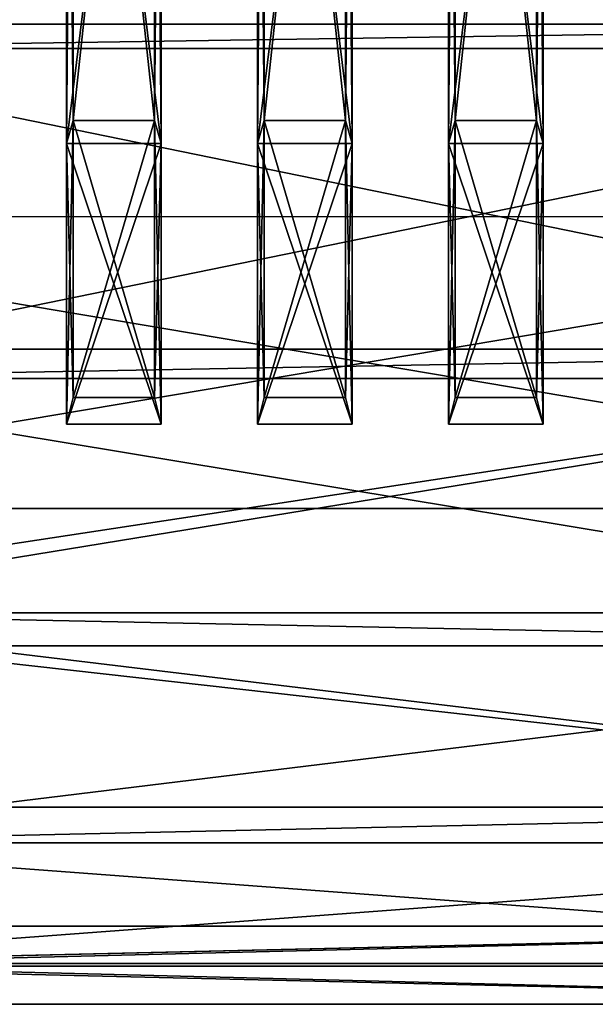
# Model space of a CAD drawing. Units: inches. Extents: x -5.3 to 2.7, y -3.8 to 7.8.
# Drawn here: x 1 to 1.3, y -1.4 to -0.9 of the extents above; entities that cross this region are included whole.
import ezdxf

# ---------------------------------------------------------------- set-up
doc = ezdxf.new("R2010")
doc.units = ezdxf.units.IN
doc.header["$LTSCALE"] = 65.185185
doc.header["$MEASUREMENT"] = 0
for name, color, linetype in [('1246', 7, 'CONTINUOUS'), ('1253', 7, 'CONTINUOUS'), ('1255', 7, 'CONTINUOUS'), ('1256', 7, 'CONTINUOUS'), ('1258', 7, 'CONTINUOUS'), ('1260', 7, 'CONTINUOUS'), ('1261', 7, 'CONTINUOUS'), ('1263', 7, 'CONTINUOUS'), ('1265', 7, 'CONTINUOUS'), ('1266', 7, 'CONTINUOUS'), ('1270', 7, 'CONTINUOUS'), ('1271', 7, 'CONTINUOUS'), ('1604', 7, 'CONTINUOUS'), ('1605', 7, 'CONTINUOUS'), ('1606', 7, 'CONTINUOUS'), ('1607', 7, 'CONTINUOUS'), ('1608', 7, 'CONTINUOUS'), ('1609', 7, 'CONTINUOUS'), ('1610', 7, 'CONTINUOUS'), ('1612', 7, 'CONTINUOUS'), ('1613', 7, 'CONTINUOUS'), ('1614', 7, 'CONTINUOUS'), ('1615', 7, 'CONTINUOUS'), ('1616', 7, 'CONTINUOUS'), ('1617', 7, 'CONTINUOUS'), ('1618', 7, 'CONTINUOUS'), ('1620', 7, 'CONTINUOUS'), ('1621', 7, 'CONTINUOUS'), ('1622', 7, 'CONTINUOUS'), ('1623', 7, 'CONTINUOUS'), ('1624', 7, 'CONTINUOUS'), ('1625', 7, 'CONTINUOUS'), ('1626', 7, 'CONTINUOUS'), ('1769', 7, 'CONTINUOUS'), ('1770', 7, 'CONTINUOUS')]:
    doc.layers.add(name, color=color, linetype=linetype)

msp = doc.modelspace()

# ---------------------------------------------------------------- linework, layer by layer
at = {"layer": '1246', "color": 202, "linetype": 'Continuous', "true_color": 0x8a2be2}
for points in [[(0.77153, -0.85705, -1.05714), (0.70953, -0.66, -1.19512), (1.61653, -0.85705, -1.05715), (0.77153, -0.85705, -1.05714)], [(1.61653, -0.85705, -1.05715), (0.70953, -0.66, -1.19512), (0.77153, -0.66, -1.19512), (1.61653, -0.85705, -1.05715)], [(1.61653, -0.85705, -1.05715), (0.77153, -0.66, -1.19512), (1.61653, -0.66, -1.19512), (1.61653, -0.85705, -1.05715)], [(0.70954, -1.16512, 0.69), (0.77154, -1.16512, 0.69), (1.61654, -1.02714, 0.88704), (0.70954, -1.16512, 0.69)], [(0.77154, -1.02714, 0.88704), (0.70954, -1.16512, 0.69), (1.61654, -1.02714, 0.88704), (0.77154, -1.02714, 0.88704)], [(0.77154, -1.16512, 0.69), (1.61654, -1.16512, 0.68999), (1.61654, -1.02714, 0.88704), (0.77154, -1.16512, 0.69)], [(0.70953, -1.16512, -0.69), (0.77153, -1.16512, -0.69), (1.61654, -1.26678, -0.472), (0.70953, -1.16512, -0.69)], [(0.77154, -1.26678, -0.47199), (0.70953, -1.16512, -0.69), (1.61654, -1.26678, -0.472), (0.77154, -1.26678, -0.47199)], [(0.77153, -1.16512, -0.69), (1.61653, -1.16512, -0.69001), (1.61654, -1.26678, -0.472), (0.77153, -1.16512, -0.69)], [(0.70954, -1.35, 0), (0.77154, -1.35, 0), (1.61654, -1.32903, 0.23963), (0.70954, -1.35, 0)], [(0.77154, -1.32903, 0.23963), (0.70954, -1.35, 0), (1.61654, -1.32903, 0.23963), (0.77154, -1.32903, 0.23963)], [(0.77154, -1.35, 0), (1.61654, -1.35, -0.00001), (1.61654, -1.32903, 0.23963), (0.77154, -1.35, 0)]]:
    msp.add_3dface(points, dxfattribs=at)
at = {"layer": '1253', "color": 202, "linetype": 'Continuous', "true_color": 0x8a2be2}
for points in [[(1.61653, -1.16512, -0.69001), (0.77153, -1.16512, -0.69), (1.61653, -1.18244, -0.70001), (1.61653, -1.16512, -0.69001)], [(0.77153, -1.16512, -0.69), (0.77153, -1.18244, -0.7), (1.61653, -1.18244, -0.70001), (0.77153, -1.16512, -0.69)]]:
    msp.add_3dface(points, dxfattribs=at)
at = {"layer": '1255', "color": 202, "linetype": 'Continuous', "true_color": 0x8a2be2}
for points in [[(0.77153, -0.85705, -1.05714), (1.61653, -0.85705, -1.05715), (0.77153, -0.8699, -1.07247), (0.77153, -0.85705, -1.05714)], [(0.77153, -0.8699, -1.07247), (1.61653, -0.85705, -1.05715), (1.61653, -0.8699, -1.07247), (0.77153, -0.8699, -1.07247)]]:
    msp.add_3dface(points, dxfattribs=at)
at = {"layer": '1256', "color": 202, "linetype": 'Continuous', "true_color": 0x8a2be2}
for points in [[(0.77153, -1.04246, -0.89987), (0.77153, -0.8699, -1.07247), (1.61653, -1.04246, -0.89988), (0.77153, -1.04246, -0.89987)], [(0.77153, -0.8699, -1.07247), (1.61653, -0.8699, -1.07247), (1.61653, -1.04246, -0.89988), (0.77153, -0.8699, -1.07247)], [(0.77153, -1.18244, -0.7), (0.77153, -1.04246, -0.89987), (1.61653, -1.18244, -0.70001), (0.77153, -1.18244, -0.7)], [(0.77153, -1.04246, -0.89987), (1.61653, -1.04246, -0.89988), (1.61653, -1.18244, -0.70001), (0.77153, -1.04246, -0.89987)]]:
    msp.add_3dface(points, dxfattribs=at)
at = {"layer": '1258', "color": 202, "linetype": 'Continuous', "true_color": 0x8a2be2}
for points in [[(1.61654, -1.35, -0.00001), (0.77154, -1.35, 0), (1.61654, -1.37, -0.00001), (1.61654, -1.35, -0.00001)], [(0.77154, -1.35, 0), (0.77154, -1.37, 0), (1.61654, -1.37, -0.00001), (0.77154, -1.35, 0)]]:
    msp.add_3dface(points, dxfattribs=at)
at = {"layer": '1260', "color": 202, "linetype": 'Continuous', "true_color": 0x8a2be2}
for points in [[(0.77154, -1.26678, -0.47199), (1.61654, -1.26678, -0.472), (0.77154, -1.28557, -0.47883), (0.77154, -1.26678, -0.47199)], [(0.77154, -1.28557, -0.47883), (1.61654, -1.26678, -0.472), (1.61654, -1.28557, -0.47884), (0.77154, -1.28557, -0.47883)]]:
    msp.add_3dface(points, dxfattribs=at)
at = {"layer": '1261', "color": 202, "linetype": 'Continuous', "true_color": 0x8a2be2}
for points in [[(0.77154, -1.34871, -0.24308), (0.77154, -1.28557, -0.47883), (1.61654, -1.34871, -0.24309), (0.77154, -1.34871, -0.24308)], [(0.77154, -1.28557, -0.47883), (1.61654, -1.28557, -0.47884), (1.61654, -1.34871, -0.24309), (0.77154, -1.28557, -0.47883)], [(0.77154, -1.37, 0), (0.77154, -1.34871, -0.24308), (1.61654, -1.37, -0.00001), (0.77154, -1.37, 0)], [(0.77154, -1.34871, -0.24308), (1.61654, -1.34871, -0.24309), (1.61654, -1.37, -0.00001), (0.77154, -1.34871, -0.24308)]]:
    msp.add_3dface(points, dxfattribs=at)
at = {"layer": '1263', "color": 202, "linetype": 'Continuous', "true_color": 0x8a2be2}
for points in [[(1.61654, -1.16512, 0.68999), (0.77154, -1.16512, 0.69), (1.61654, -1.18244, 0.69999), (1.61654, -1.16512, 0.68999)], [(0.77154, -1.16512, 0.69), (0.77154, -1.18244, 0.7), (1.61654, -1.18244, 0.69999), (0.77154, -1.16512, 0.69)]]:
    msp.add_3dface(points, dxfattribs=at)
at = {"layer": '1265', "color": 202, "linetype": 'Continuous', "true_color": 0x8a2be2}
for points in [[(0.77154, -1.32903, 0.23963), (1.61654, -1.32903, 0.23963), (0.77154, -1.34873, 0.2431), (0.77154, -1.32903, 0.23963)], [(0.77154, -1.34873, 0.2431), (1.61654, -1.32903, 0.23963), (1.61654, -1.34873, 0.2431), (0.77154, -1.34873, 0.2431)]]:
    msp.add_3dface(points, dxfattribs=at)
at = {"layer": '1266', "color": 202, "linetype": 'Continuous', "true_color": 0x8a2be2}
for points in [[(0.77154, -1.18244, 0.7), (0.77154, -1.28554, 0.47884), (1.61654, -1.18244, 0.69999), (0.77154, -1.18244, 0.7)], [(0.77154, -1.28554, 0.47884), (1.61654, -1.28554, 0.47884), (1.61654, -1.18244, 0.69999), (0.77154, -1.28554, 0.47884)], [(0.77154, -1.28554, 0.47884), (0.77154, -1.34873, 0.2431), (1.61654, -1.28554, 0.47884), (0.77154, -1.28554, 0.47884)], [(0.77154, -1.34873, 0.2431), (1.61654, -1.34873, 0.2431), (1.61654, -1.28554, 0.47884), (0.77154, -1.34873, 0.2431)]]:
    msp.add_3dface(points, dxfattribs=at)
at = {"layer": '1270', "color": 202, "linetype": 'Continuous', "true_color": 0x8a2be2}
for points in [[(0.77154, -1.02714, 0.88704), (1.61654, -1.02714, 0.88704), (0.77154, -1.04246, 0.8999), (0.77154, -1.02714, 0.88704)], [(0.77154, -1.04246, 0.8999), (1.61654, -1.02714, 0.88704), (1.61654, -1.04246, 0.8999), (0.77154, -1.04246, 0.8999)]]:
    msp.add_3dface(points, dxfattribs=at)
at = {"layer": '1271', "color": 202, "linetype": 'Continuous', "true_color": 0x8a2be2}
for points in [[(0.77154, -0.67, 1.21243), (0.77154, -0.86987, 1.07246), (1.61654, -0.67, 1.21243), (0.77154, -0.67, 1.21243)], [(0.77154, -0.86987, 1.07246), (1.61654, -0.86987, 1.07245), (1.61654, -0.67, 1.21243), (0.77154, -0.86987, 1.07246)], [(0.77154, -0.86987, 1.07246), (0.77154, -1.04246, 0.8999), (1.61654, -0.86987, 1.07245), (0.77154, -0.86987, 1.07246)], [(0.77154, -1.04246, 0.8999), (1.61654, -1.04246, 0.8999), (1.61654, -0.86987, 1.07245), (0.77154, -1.04246, 0.8999)]]:
    msp.add_3dface(points, dxfattribs=at)
at = {"layer": '1604', "linetype": 'Continuous'}
for points in [[(0.97872, -0.90747, -0.54125), (0.97872, -0.51125, -0.93748), (1.02128, -0.90747, -0.54125), (0.97872, -0.90747, -0.54125)], [(1.02128, -0.90747, -0.54125), (0.97872, -0.51125, -0.93748), (1.02128, -0.51125, -0.93748), (1.02128, -0.90747, -0.54125)], [(0.97872, -0.51125, 0.93747), (0.97872, -0.90747, 0.54125), (1.02128, -0.51125, 0.93747), (0.97872, -0.51125, 0.93747)], [(1.02128, -0.51125, 0.93747), (0.97872, -0.90747, 0.54125), (1.02128, -0.90747, 0.54125), (1.02128, -0.51125, 0.93747)], [(0.97872, -1.0525, 0), (0.97872, -0.90747, -0.54125), (1.02128, -1.0525, 0), (0.97872, -1.0525, 0)], [(0.97872, -0.90747, 0.54125), (0.97872, -1.0525, 0), (1.02128, -0.90747, 0.54125), (0.97872, -0.90747, 0.54125)], [(1.02128, -0.90747, 0.54125), (0.97872, -1.0525, 0), (1.02128, -1.0525, 0), (1.02128, -0.90747, 0.54125)], [(1.02128, -1.0525, 0), (0.97872, -0.90747, -0.54125), (1.02128, -0.90747, -0.54125), (1.02128, -1.0525, 0)]]:
    msp.add_3dface(points, dxfattribs=at)
at = {"layer": '1605', "linetype": 'Continuous'}
for points in [[(1.02128, -0.51125, 0.93747), (1.02128, -0.90747, 0.54125), (1.02478, -0.51825, 0.94959), (1.02128, -0.51125, 0.93747)], [(1.02478, -0.51825, 0.94959), (1.02128, -0.90747, 0.54125), (1.02477, -0.9196, 0.54825), (1.02478, -0.51825, 0.94959)], [(1.02128, -0.90747, 0.54125), (1.02128, -1.0525, 0), (1.02477, -0.9196, 0.54825), (1.02128, -0.90747, 0.54125)], [(1.02128, -1.0525, 0), (1.02477, -1.0665, 0), (1.02477, -0.9196, 0.54825), (1.02128, -1.0525, 0)]]:
    msp.add_3dface(points, dxfattribs=at)
at = {"layer": '1606', "linetype": 'Continuous'}
for points in [[(1.02128, -0.90747, -0.54125), (1.02128, -0.51125, -0.93748), (1.02477, -0.9196, -0.54825), (1.02128, -0.90747, -0.54125)], [(1.02477, -0.9196, -0.54825), (1.02128, -0.51125, -0.93748), (1.02477, -0.51825, -0.9496), (1.02477, -0.9196, -0.54825)], [(1.02128, -1.0525, 0), (1.02128, -0.90747, -0.54125), (1.02477, -1.0665, 0), (1.02128, -1.0525, 0)], [(1.02477, -1.0665, 0), (1.02128, -0.90747, -0.54125), (1.02477, -0.9196, -0.54825), (1.02477, -1.0665, 0)]]:
    msp.add_3dface(points, dxfattribs=at)
at = {"layer": '1607', "linetype": 'Continuous'}
for points in [[(0.97523, -0.51825, 0.94959), (0.97523, -0.9196, 0.54825), (0.97872, -0.51125, 0.93747), (0.97523, -0.51825, 0.94959)], [(0.97872, -0.51125, 0.93747), (0.97523, -0.9196, 0.54825), (0.97872, -0.90747, 0.54125), (0.97872, -0.51125, 0.93747)], [(0.97523, -1.0665, 0), (0.97872, -1.0525, 0), (0.97872, -0.90747, 0.54125), (0.97523, -1.0665, 0)], [(0.97523, -0.9196, 0.54825), (0.97523, -1.0665, 0), (0.97872, -0.90747, 0.54125), (0.97523, -0.9196, 0.54825)]]:
    msp.add_3dface(points, dxfattribs=at)
at = {"layer": '1608', "linetype": 'Continuous'}
for points in [[(0.97872, -0.90747, -0.54125), (0.97522, -0.51825, -0.9496), (0.97872, -0.51125, -0.93748), (0.97872, -0.90747, -0.54125)], [(0.97523, -0.9196, -0.54825), (0.97522, -0.51825, -0.9496), (0.97872, -0.90747, -0.54125), (0.97523, -0.9196, -0.54825)], [(0.97872, -1.0525, 0), (0.97523, -0.9196, -0.54825), (0.97872, -0.90747, -0.54125), (0.97872, -1.0525, 0)], [(0.97523, -1.0665, 0), (0.97523, -0.9196, -0.54825), (0.97872, -1.0525, 0), (0.97523, -1.0665, 0)]]:
    msp.add_3dface(points, dxfattribs=at)
at = {"layer": '1609', "color": 202, "linetype": 'Continuous', "true_color": 0x8a2be2}
for points in [[(0.97523, -0.9196, 0.54825), (0.97523, -0.51825, 0.94959), (1.02477, -0.9196, 0.54825), (0.97523, -0.9196, 0.54825)], [(0.97523, -0.51825, 0.94959), (1.02478, -0.51825, 0.94959), (1.02477, -0.9196, 0.54825), (0.97523, -0.51825, 0.94959)], [(0.97523, -1.0665, 0), (0.97523, -0.9196, 0.54825), (1.02477, -1.0665, 0), (0.97523, -1.0665, 0)], [(1.02477, -1.0665, 0), (0.97523, -0.9196, 0.54825), (1.02477, -0.9196, 0.54825), (1.02477, -1.0665, 0)]]:
    msp.add_3dface(points, dxfattribs=at)
at = {"layer": '1610', "color": 202, "linetype": 'Continuous', "true_color": 0x8a2be2}
for points in [[(0.97522, -0.51825, -0.9496), (0.97523, -0.9196, -0.54825), (1.02477, -0.51825, -0.9496), (0.97522, -0.51825, -0.9496)], [(0.97523, -0.9196, -0.54825), (1.02477, -0.9196, -0.54825), (1.02477, -0.51825, -0.9496), (0.97523, -0.9196, -0.54825)], [(0.97523, -0.9196, -0.54825), (0.97523, -1.0665, 0), (1.02477, -0.9196, -0.54825), (0.97523, -0.9196, -0.54825)], [(0.97523, -1.0665, 0), (1.02477, -1.0665, 0), (1.02477, -0.9196, -0.54825), (0.97523, -1.0665, 0)]]:
    msp.add_3dface(points, dxfattribs=at)
at = {"layer": '1612', "linetype": 'Continuous'}
for points in [[(1.07872, -0.90747, -0.54126), (1.07872, -0.51125, -0.93748), (1.12128, -0.90747, -0.54126), (1.07872, -0.90747, -0.54126)], [(1.12128, -0.90747, -0.54126), (1.07872, -0.51125, -0.93748), (1.12128, -0.51125, -0.93748), (1.12128, -0.90747, -0.54126)], [(1.07872, -0.51125, 0.93747), (1.07872, -0.90747, 0.54124), (1.12128, -0.51125, 0.93747), (1.07872, -0.51125, 0.93747)], [(1.12128, -0.51125, 0.93747), (1.07872, -0.90747, 0.54124), (1.12128, -0.90747, 0.54124), (1.12128, -0.51125, 0.93747)], [(1.07872, -1.0525, -0.00001), (1.07872, -0.90747, -0.54126), (1.12128, -1.0525, -0.00001), (1.07872, -1.0525, -0.00001)], [(1.07872, -0.90747, 0.54124), (1.07872, -1.0525, -0.00001), (1.12128, -0.90747, 0.54124), (1.07872, -0.90747, 0.54124)], [(1.12128, -0.90747, 0.54124), (1.07872, -1.0525, -0.00001), (1.12128, -1.0525, -0.00001), (1.12128, -0.90747, 0.54124)], [(1.12128, -1.0525, -0.00001), (1.07872, -0.90747, -0.54126), (1.12128, -0.90747, -0.54126), (1.12128, -1.0525, -0.00001)]]:
    msp.add_3dface(points, dxfattribs=at)
at = {"layer": '1613', "linetype": 'Continuous'}
for points in [[(1.12128, -0.51125, 0.93747), (1.12128, -0.90747, 0.54124), (1.12478, -0.51825, 0.94959), (1.12128, -0.51125, 0.93747)], [(1.12478, -0.51825, 0.94959), (1.12128, -0.90747, 0.54124), (1.12477, -0.9196, 0.54824), (1.12478, -0.51825, 0.94959)], [(1.12128, -0.90747, 0.54124), (1.12128, -1.0525, -0.00001), (1.12477, -0.9196, 0.54824), (1.12128, -0.90747, 0.54124)], [(1.12128, -1.0525, -0.00001), (1.12477, -1.0665, -0.00001), (1.12477, -0.9196, 0.54824), (1.12128, -1.0525, -0.00001)]]:
    msp.add_3dface(points, dxfattribs=at)
at = {"layer": '1614', "linetype": 'Continuous'}
for points in [[(1.12128, -0.90747, -0.54126), (1.12128, -0.51125, -0.93748), (1.12477, -0.9196, -0.54826), (1.12128, -0.90747, -0.54126)], [(1.12477, -0.9196, -0.54826), (1.12128, -0.51125, -0.93748), (1.12477, -0.51825, -0.9496), (1.12477, -0.9196, -0.54826)], [(1.12128, -1.0525, -0.00001), (1.12128, -0.90747, -0.54126), (1.12477, -1.0665, -0.00001), (1.12128, -1.0525, -0.00001)], [(1.12477, -1.0665, -0.00001), (1.12128, -0.90747, -0.54126), (1.12477, -0.9196, -0.54826), (1.12477, -1.0665, -0.00001)]]:
    msp.add_3dface(points, dxfattribs=at)
at = {"layer": '1615', "linetype": 'Continuous'}
for points in [[(1.07523, -0.51825, 0.94959), (1.07523, -0.9196, 0.54825), (1.07872, -0.51125, 0.93747), (1.07523, -0.51825, 0.94959)], [(1.07872, -0.51125, 0.93747), (1.07523, -0.9196, 0.54825), (1.07872, -0.90747, 0.54124), (1.07872, -0.51125, 0.93747)], [(1.07523, -1.0665, 0), (1.07872, -1.0525, -0.00001), (1.07872, -0.90747, 0.54124), (1.07523, -1.0665, 0)], [(1.07523, -0.9196, 0.54825), (1.07523, -1.0665, 0), (1.07872, -0.90747, 0.54124), (1.07523, -0.9196, 0.54825)]]:
    msp.add_3dface(points, dxfattribs=at)
at = {"layer": '1616', "linetype": 'Continuous'}
for points in [[(1.07872, -0.90747, -0.54126), (1.07522, -0.51825, -0.9496), (1.07872, -0.51125, -0.93748), (1.07872, -0.90747, -0.54126)], [(1.07523, -0.9196, -0.54825), (1.07522, -0.51825, -0.9496), (1.07872, -0.90747, -0.54126), (1.07523, -0.9196, -0.54825)], [(1.07872, -1.0525, -0.00001), (1.07523, -0.9196, -0.54825), (1.07872, -0.90747, -0.54126), (1.07872, -1.0525, -0.00001)], [(1.07523, -1.0665, 0), (1.07523, -0.9196, -0.54825), (1.07872, -1.0525, -0.00001), (1.07523, -1.0665, 0)]]:
    msp.add_3dface(points, dxfattribs=at)
at = {"layer": '1617', "color": 202, "linetype": 'Continuous', "true_color": 0x8a2be2}
for points in [[(1.07523, -0.9196, 0.54825), (1.07523, -0.51825, 0.94959), (1.12477, -0.9196, 0.54824), (1.07523, -0.9196, 0.54825)], [(1.07523, -0.51825, 0.94959), (1.12478, -0.51825, 0.94959), (1.12477, -0.9196, 0.54824), (1.07523, -0.51825, 0.94959)], [(1.07523, -1.0665, 0), (1.07523, -0.9196, 0.54825), (1.12477, -1.0665, -0.00001), (1.07523, -1.0665, 0)], [(1.12477, -1.0665, -0.00001), (1.07523, -0.9196, 0.54825), (1.12477, -0.9196, 0.54824), (1.12477, -1.0665, -0.00001)]]:
    msp.add_3dface(points, dxfattribs=at)
at = {"layer": '1618', "color": 202, "linetype": 'Continuous', "true_color": 0x8a2be2}
for points in [[(1.07522, -0.51825, -0.9496), (1.07523, -0.9196, -0.54825), (1.12477, -0.51825, -0.9496), (1.07522, -0.51825, -0.9496)], [(1.07523, -0.9196, -0.54825), (1.12477, -0.9196, -0.54826), (1.12477, -0.51825, -0.9496), (1.07523, -0.9196, -0.54825)], [(1.07523, -0.9196, -0.54825), (1.07523, -1.0665, 0), (1.12477, -0.9196, -0.54826), (1.07523, -0.9196, -0.54825)], [(1.07523, -1.0665, 0), (1.12477, -1.0665, -0.00001), (1.12477, -0.9196, -0.54826), (1.07523, -1.0665, 0)]]:
    msp.add_3dface(points, dxfattribs=at)
at = {"layer": '1620', "linetype": 'Continuous'}
for points in [[(1.17872, -0.90747, -0.54126), (1.17872, -0.51125, -0.93748), (1.22128, -0.90747, -0.54126), (1.17872, -0.90747, -0.54126)], [(1.22128, -0.90747, -0.54126), (1.17872, -0.51125, -0.93748), (1.22128, -0.51125, -0.93748), (1.22128, -0.90747, -0.54126)], [(1.17872, -0.51125, 0.93747), (1.17872, -0.90747, 0.54124), (1.22128, -0.51125, 0.93747), (1.17872, -0.51125, 0.93747)], [(1.22128, -0.51125, 0.93747), (1.17872, -0.90747, 0.54124), (1.22128, -0.90747, 0.54124), (1.22128, -0.51125, 0.93747)], [(1.17872, -1.0525, -0.00001), (1.17872, -0.90747, -0.54126), (1.22128, -1.0525, -0.00001), (1.17872, -1.0525, -0.00001)], [(1.17872, -0.90747, 0.54124), (1.17872, -1.0525, -0.00001), (1.22128, -0.90747, 0.54124), (1.17872, -0.90747, 0.54124)], [(1.22128, -0.90747, 0.54124), (1.17872, -1.0525, -0.00001), (1.22128, -1.0525, -0.00001), (1.22128, -0.90747, 0.54124)], [(1.22128, -1.0525, -0.00001), (1.17872, -0.90747, -0.54126), (1.22128, -0.90747, -0.54126), (1.22128, -1.0525, -0.00001)]]:
    msp.add_3dface(points, dxfattribs=at)
at = {"layer": '1621', "linetype": 'Continuous'}
for points in [[(1.22128, -0.51125, 0.93747), (1.22128, -0.90747, 0.54124), (1.22478, -0.51825, 0.94959), (1.22128, -0.51125, 0.93747)], [(1.22478, -0.51825, 0.94959), (1.22128, -0.90747, 0.54124), (1.22477, -0.9196, 0.54824), (1.22478, -0.51825, 0.94959)], [(1.22128, -0.90747, 0.54124), (1.22128, -1.0525, -0.00001), (1.22477, -0.9196, 0.54824), (1.22128, -0.90747, 0.54124)], [(1.22128, -1.0525, -0.00001), (1.22477, -1.0665, -0.00001), (1.22477, -0.9196, 0.54824), (1.22128, -1.0525, -0.00001)]]:
    msp.add_3dface(points, dxfattribs=at)
at = {"layer": '1622', "linetype": 'Continuous'}
for points in [[(1.22128, -0.90747, -0.54126), (1.22128, -0.51125, -0.93748), (1.22477, -0.9196, -0.54826), (1.22128, -0.90747, -0.54126)], [(1.22477, -0.9196, -0.54826), (1.22128, -0.51125, -0.93748), (1.22477, -0.51825, -0.9496), (1.22477, -0.9196, -0.54826)], [(1.22128, -1.0525, -0.00001), (1.22128, -0.90747, -0.54126), (1.22477, -1.0665, -0.00001), (1.22128, -1.0525, -0.00001)], [(1.22477, -1.0665, -0.00001), (1.22128, -0.90747, -0.54126), (1.22477, -0.9196, -0.54826), (1.22477, -1.0665, -0.00001)]]:
    msp.add_3dface(points, dxfattribs=at)
at = {"layer": '1623', "linetype": 'Continuous'}
for points in [[(1.17523, -0.51825, 0.94959), (1.17523, -0.9196, 0.54824), (1.17872, -0.51125, 0.93747), (1.17523, -0.51825, 0.94959)], [(1.17872, -0.51125, 0.93747), (1.17523, -0.9196, 0.54824), (1.17872, -0.90747, 0.54124), (1.17872, -0.51125, 0.93747)], [(1.17523, -1.0665, -0.00001), (1.17872, -1.0525, -0.00001), (1.17872, -0.90747, 0.54124), (1.17523, -1.0665, -0.00001)], [(1.17523, -0.9196, 0.54824), (1.17523, -1.0665, -0.00001), (1.17872, -0.90747, 0.54124), (1.17523, -0.9196, 0.54824)]]:
    msp.add_3dface(points, dxfattribs=at)
at = {"layer": '1624', "linetype": 'Continuous'}
for points in [[(1.17872, -0.90747, -0.54126), (1.17522, -0.51825, -0.9496), (1.17872, -0.51125, -0.93748), (1.17872, -0.90747, -0.54126)], [(1.17523, -0.9196, -0.54826), (1.17522, -0.51825, -0.9496), (1.17872, -0.90747, -0.54126), (1.17523, -0.9196, -0.54826)], [(1.17872, -1.0525, -0.00001), (1.17523, -0.9196, -0.54826), (1.17872, -0.90747, -0.54126), (1.17872, -1.0525, -0.00001)], [(1.17523, -1.0665, -0.00001), (1.17523, -0.9196, -0.54826), (1.17872, -1.0525, -0.00001), (1.17523, -1.0665, -0.00001)]]:
    msp.add_3dface(points, dxfattribs=at)
at = {"layer": '1625', "color": 202, "linetype": 'Continuous', "true_color": 0x8a2be2}
for points in [[(1.17523, -0.9196, 0.54824), (1.17523, -0.51825, 0.94959), (1.22477, -0.9196, 0.54824), (1.17523, -0.9196, 0.54824)], [(1.17523, -0.51825, 0.94959), (1.22478, -0.51825, 0.94959), (1.22477, -0.9196, 0.54824), (1.17523, -0.51825, 0.94959)], [(1.17523, -1.0665, -0.00001), (1.17523, -0.9196, 0.54824), (1.22477, -1.0665, -0.00001), (1.17523, -1.0665, -0.00001)], [(1.22477, -1.0665, -0.00001), (1.17523, -0.9196, 0.54824), (1.22477, -0.9196, 0.54824), (1.22477, -1.0665, -0.00001)]]:
    msp.add_3dface(points, dxfattribs=at)
at = {"layer": '1626', "color": 202, "linetype": 'Continuous', "true_color": 0x8a2be2}
for points in [[(1.17522, -0.51825, -0.9496), (1.17523, -0.9196, -0.54826), (1.22477, -0.51825, -0.9496), (1.17522, -0.51825, -0.9496)], [(1.17523, -0.9196, -0.54826), (1.22477, -0.9196, -0.54826), (1.22477, -0.51825, -0.9496), (1.17523, -0.9196, -0.54826)], [(1.17523, -0.9196, -0.54826), (1.17523, -1.0665, -0.00001), (1.22477, -0.9196, -0.54826), (1.17523, -0.9196, -0.54826)], [(1.17523, -1.0665, -0.00001), (1.22477, -1.0665, -0.00001), (1.22477, -0.9196, -0.54826), (1.17523, -1.0665, -0.00001)]]:
    msp.add_3dface(points, dxfattribs=at)
at = {"layer": '1769', "color": 202, "linetype": 'Continuous', "true_color": 0x8a2be2}
for points in [[(0.67853, -0.9577, -0.57025), (0.67853, -0.54025, -0.98771), (1.58453, -0.54045, -0.98756), (0.67853, -0.9577, -0.57025)], [(1.58453, -0.95795, -0.56981), (0.67853, -0.9577, -0.57025), (1.58453, -0.54045, -0.98756), (1.58453, -0.95795, -0.56981)], [(0.67854, -1.1105, 0), (0.67853, -0.9577, -0.57025), (1.58454, -1.1105, -0.00001), (0.67854, -1.1105, 0)], [(1.58454, -1.1105, -0.00001), (0.67853, -0.9577, -0.57025), (1.58453, -0.95795, -0.56981), (1.58454, -1.1105, -0.00001)]]:
    msp.add_3dface(points, dxfattribs=at)
at = {"layer": '1770', "color": 202, "linetype": 'Continuous', "true_color": 0x8a2be2}
for points in [[(0.67854, -0.54025, 0.9877), (0.67854, -0.9577, 0.57025), (1.58454, -0.54037, 0.9876), (0.67854, -0.54025, 0.9877)], [(1.58454, -0.54037, 0.9876), (0.67854, -0.9577, 0.57025), (1.58454, -0.9579, 0.56987), (1.58454, -0.54037, 0.9876)], [(0.67854, -0.9577, 0.57025), (0.67854, -1.1105, 0), (1.58454, -0.9579, 0.56987), (0.67854, -0.9577, 0.57025)], [(0.67854, -1.1105, 0), (1.58454, -1.1105, -0.00001), (1.58454, -0.9579, 0.56987), (0.67854, -1.1105, 0)]]:
    msp.add_3dface(points, dxfattribs=at)

doc.saveas('drawing.dxf')
